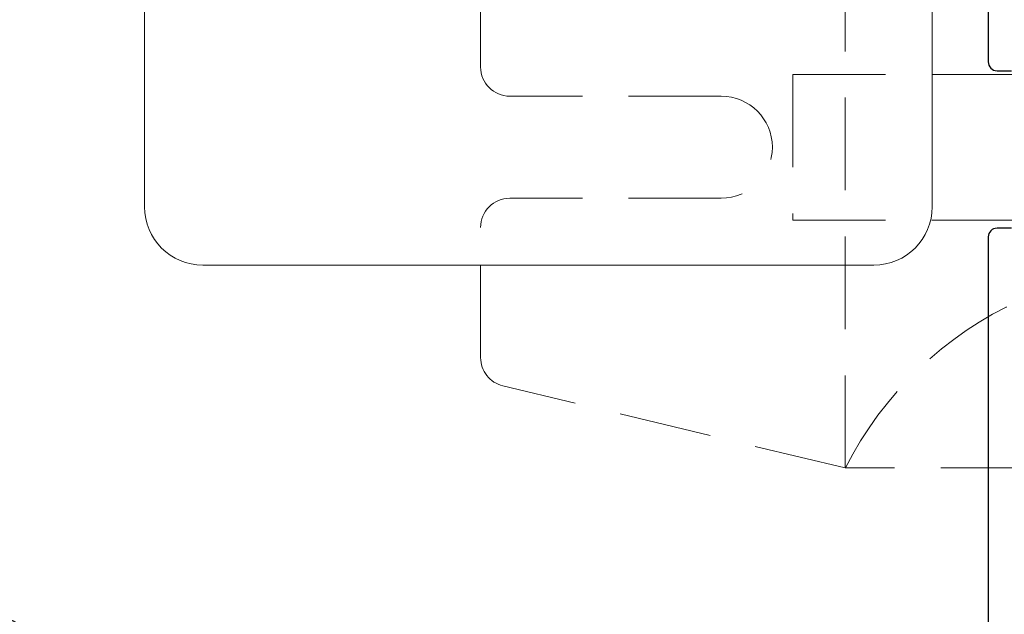
# Model space of a CAD drawing. Units: millimetres. Extents: x 0 to 1189, y 0 to 841.
# Drawn here: x 392 to 425, y 135 to 155 of the extents above; entities that cross this region are included whole.
import ezdxf

# ---------------------------------------------------------------- set-up
doc = ezdxf.new("R2010")
doc.units = ezdxf.units.MM
doc.linetypes.add('HIDDEN2', pattern=[4.7625, 3.175, -1.5875])
doc.layers.add('PERFIL_COMPONENTES', color=240, linetype='Continuous', lineweight=15)
doc.layers.add('PERFIL_PERFISC', color=4, linetype='Continuous', lineweight=25)

# ---------------------------------------------------------------- blocks, each defined once
blk = doc.blocks.new('ECO774')
at = {"flags": 128}
for points in [[(103.477, -35.095), (26.85, -35.095, 0.414214), (26.55, -35.395), (26.55, -35.895, -0.414214)], [(21.15, -35.895), (21.15, -35.395, 0.414214), (20.85, -35.095), (11.35, -35.095), (0.75, -35.095, -0.414214), (0.45, -34.795), (0.45, -2.6, -0.414214), (0.75, -2.3), (6.75, -2.3), (6.75, -2.3, 0.414214), (7.75, -1.3)]]:
    blk.add_lwpolyline(points, format="xyb", dxfattribs=at)
blk = doc.blocks.new('nyl370_pb')
at = {"color": 0, "linetype": 'HIDDEN2'}
for p, q in [((-4.25, -11), (-4.25, 11)), ((-4.25, -11), (-4.25, 11)), ((8.25, 2.75), (8.25, 7.211)), ((-2.45, 2.495), (-10.25, 2.495)), ((-2.45, 2.495), (-2.45, -2.5)), ((0, 1.75), (7.25, 1.75)), ((0, 1.75), (7.25, 1.75)), ((0, -1.75), (7.25, -1.75)), ((0, -1.75), (7.25, -1.75)), ((-2.45, -2.5), (-10.25, -2.5)), ((8.25, -7.212), (8.25, -2.75)), ((8.25, -7.212), (8.25, -2.75)), ((-4.25, -11), (7.483, -8.184)), ((-4.25, -11), (7.483, -8.184)), ((-29.75, -11), (-4.258, -11)), ((-29.75, -11), (-4.258, -11))]:
    blk.add_line(p, q, dxfattribs=at)
for centre, radius, start, end in [((7.25, 2.75), 1, 270, 0), ((7.25, 2.75), 1, 270, 0), ((0, 0), 1.75, 90, 270), ((0, 0), 1.75, 90, 270), ((7.25, -2.75), 1, 0, 90), ((7.25, -2.75), 1, 0, 90), ((-15.417, -16.631), 12.5, 26.7767, 65.5766), ((-15.417, -16.631), 12.5, 26.7767, 65.5766), ((7.25, -7.212), 1, 283.4957, 0), ((7.25, -7.212), 1, 283.4957, 0)]:
    blk.add_arc(centre, radius, start, end, dxfattribs=at)
blk = doc.blocks.new('RECOLHEDOR')
at = {"linetype": 'Continuous', "lineweight": 18}
for p, q in [((-13.5, -1.106), (-13.5, -83)), ((13.5, -1.106), (13.5, -83)), ((11.5, -85), (-11.5, -85))]:
    blk.add_line(p, q, dxfattribs=at)
at = {"linetype": 'Continuous', "lineweight": 18, "extrusion": (0, 0, -1)}
for centre, start, end in [((11.5, -83), 270, 0), ((-11.5, -83), 180, 270)]:
    blk.add_arc(centre, 2, start, end, dxfattribs=at)

msp = doc.modelspace()

# ---------------------------------------------------------------- block references
at = {"layer": 'PERFIL_COMPONENTES', "linetype": 'Continuous'}
msp.add_blockref('RECOLHEDOR', (409.288, 231.929), dxfattribs=at)
at = {"layer": 'PERFIL_COMPONENTES', "color": 251, "xscale": -1}
msp.add_blockref('nyl370_pb', (415.558, 150.971), dxfattribs=at)
at = {"layer": 'PERFIL_PERFISC', "rotation": 90}
msp.add_blockref('ECO774', (389.613, 127.045), dxfattribs=at)

doc.saveas('drawing.dxf')
